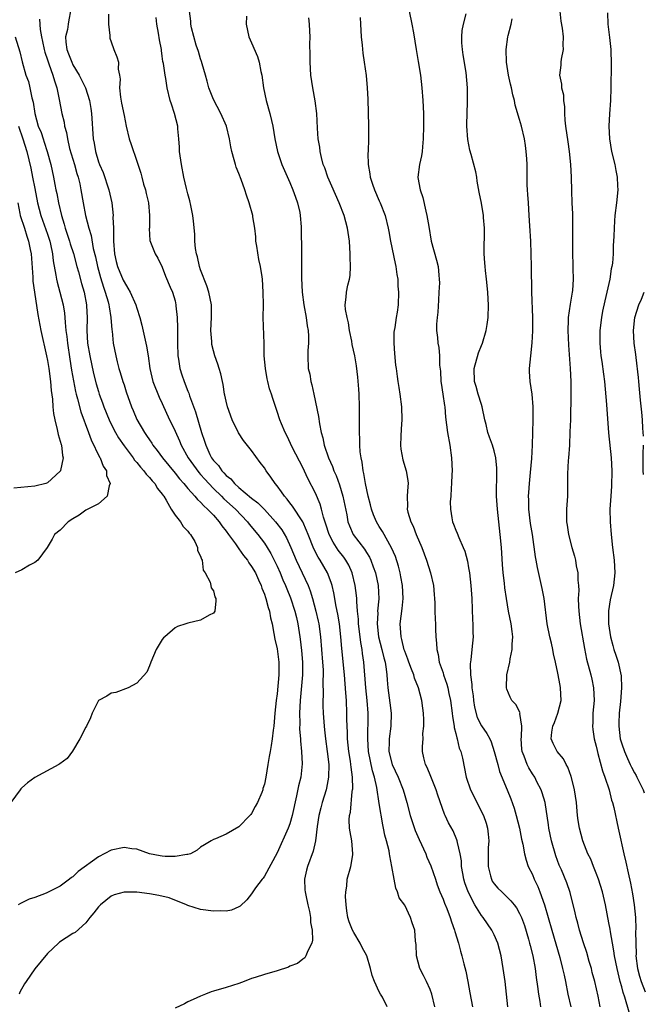
# Model space of a CAD drawing. Units: inches. Extents: x 2544000 to 2547000, y 1536740 to 1539000.
# Drawn here: x 2544195 to 2544292, y 1537915 to 1538070 of the extents above; entities that cross this region are included whole.
import ezdxf

# ---------------------------------------------------------------- set-up
doc = ezdxf.new("R2010")
doc.units = ezdxf.units.IN
doc.header["$MEASUREMENT"] = 0
doc.layers.add('LD25441536_2ft', color=9, linetype='Continuous')

msp = doc.modelspace()

# ---------------------------------------------------------------- linework, layer by layer
at = {"layer": 'LD25441536_2ft'}
for points, elevation in [([(2544197.77, 1538069.77), (2544197.86, 1538068.14), (2544198.07, 1538067), (2544198.24, 1538066.24), (2544198.47, 1538065), (2544198.57, 1538064.57), (2544199, 1538063.39), (2544199.09, 1538063.09), (2544199.23, 1538062.77), (2544199.87, 1538061), (2544200.09, 1538060.09), (2544200.48, 1538059), (2544200.85, 1538057.15), (2544201.26, 1538055), (2544201.61, 1538053.61), (2544201.7, 1538053), (2544201.99, 1538051.99), (2544202.14, 1538051), (2544202.48, 1538049.52), (2544203.22, 1538047), (2544203.6, 1538045.6), (2544203.8, 1538045), (2544204.06, 1538043.94), (2544204.25, 1538043), (2544204.59, 1538041), (2544204.96, 1538039), (2544205.48, 1538037), (2544205.85, 1538035.85), (2544206.18, 1538033.82), (2544206.51, 1538032.51), (2544206.82, 1538031), (2544207.3, 1538029.3), (2544207.77, 1538027.77), (2544208.07, 1538027), (2544208.52, 1538025.48), (2544208.64, 1538025), (2544208.66, 1538024.66), (2544208.96, 1538023), (2544209.1, 1538021.1), (2544209.14, 1538020.86), (2544209.32, 1538019), (2544209.7, 1538017), (2544209.91, 1538016.09), (2544210.21, 1538015), (2544210.41, 1538014.41), (2544210.82, 1538013), (2544211, 1538012.45), (2544211.36, 1538011.36), (2544212.18, 1538009), (2544212.44, 1538008.44), (2544213, 1538007.05), (2544214.21, 1538005), (2544214.55, 1538004.55), (2544215, 1538003.83), (2544215.35, 1538003.35), (2544215.54, 1538003), (2544216.18, 1538002.18), (2544217.02, 1538001), (2544219, 1537998.63), (2544219.71, 1537997.71), (2544220.35, 1537997), (2544221, 1537996.2), (2544222.1, 1537995), (2544222.5, 1537994.5), (2544223, 1537994.09), (2544223.5, 1537993.5), (2544224.1, 1537993), (2544225, 1537992.04), (2544225.92, 1537991), (2544226.35, 1537990.35), (2544227, 1537989.54), (2544227.4, 1537989), (2544228.46, 1537987.54), (2544228.9, 1537986.9), (2544229, 1537986.78), (2544229.73, 1537985.73), (2544230.33, 1537985), (2544230.58, 1537984.58), (2544231, 1537984.02), (2544231.59, 1537983), (2544232.1, 1537981.89), (2544232.5, 1537981), (2544232.61, 1537980.61), (2544233, 1537979.69), (2544233.16, 1537979.16), (2544233.24, 1537979), (2544233.57, 1537977.57), (2544233.79, 1537977), (2544233.95, 1537975.95), (2544234.2, 1537975), (2544234.5, 1537973.5), (2544234.63, 1537972.63), (2544235, 1537971.1), (2544235.28, 1537969), (2544235.28, 1537967), (2544235, 1537964.03), (2544234.86, 1537963), (2544234.64, 1537961), (2544234.47, 1537959), (2544234.37, 1537958.37), (2544234.23, 1537957), (2544234.07, 1537955.93), (2544233.88, 1537955), (2544233.76, 1537954.24), (2544233.53, 1537953), (2544233.21, 1537951), (2544233, 1537949.91), (2544232.78, 1537949.22), (2544232.73, 1537949), (2544232.58, 1537948.58), (2544231.93, 1537947), (2544231.58, 1537946.42), (2544231, 1537945.28), (2544230.85, 1537945.15), (2544230.74, 1537945), (2544229, 1537943.19), (2544227, 1537942.08), (2544225.34, 1537941.34), (2544225, 1537941.24), (2544224.68, 1537941), (2544223.59, 1537940.41), (2544223, 1537940.03), (2544222.44, 1537939.56), (2544221.4, 1537939), (2544221, 1537938.86), (2544220.87, 1537938.87), (2544219, 1537938.54), (2544217.45, 1537938.55), (2544217, 1537938.59), (2544216.65, 1537938.65), (2544215, 1537939), (2544213, 1537939.72), (2544212.23, 1537939.77), (2544211, 1537939.97), (2544209, 1537939.54), (2544207, 1537938.5), (2544203.81, 1537936.19), (2544203, 1537935.4), (2544202.75, 1537935.25), (2544202.47, 1537935), (2544201, 1537933.9), (2544198.82, 1537932.82), (2544197, 1537932.12), (2544196.15, 1537931.85), (2544195, 1537931.28), (2544194.8, 1537931.2), (2544194.43, 1537931)], 8500), ([(2544202.61, 1538071), (2544202.34, 1538069.66), (2544202.27, 1538069), (2544202.12, 1538068.12), (2544201.84, 1538067), (2544201.86, 1538066.14), (2544202.02, 1538065), (2544202.32, 1538064.32), (2544202.8, 1538063), (2544203, 1538062.61), (2544203.97, 1538061), (2544204.94, 1538059), (2544205.58, 1538057), (2544205.78, 1538055.78), (2544205.88, 1538055), (2544206.17, 1538051), (2544206.31, 1538050.31), (2544206.52, 1538049), (2544207, 1538047.42), (2544207.15, 1538047), (2544207.71, 1538045.72), (2544208.63, 1538043), (2544209.09, 1538041), (2544209.31, 1538039), (2544209.27, 1538038.73), (2544209.33, 1538037), (2544209.36, 1538035.36), (2544209.33, 1538035), (2544209.5, 1538033), (2544209.78, 1538031.78), (2544209.99, 1538031), (2544210.86, 1538028.86), (2544211, 1538028.58), (2544211.61, 1538027.61), (2544211.96, 1538027), (2544212.86, 1538025), (2544213, 1538024.5), (2544213.49, 1538023), (2544213.8, 1538021.8), (2544214.44, 1538019), (2544214.53, 1538018.53), (2544214.77, 1538017), (2544215.04, 1538015), (2544215.54, 1538013), (2544216.53, 1538010.53), (2544217, 1538009.53), (2544218.15, 1538007), (2544218.43, 1538006.43), (2544219, 1538005.21), (2544219.68, 1538003.69), (2544219.95, 1538003), (2544221.07, 1538001), (2544221.87, 1537999.87), (2544222.72, 1537998.72), (2544223, 1537998.43), (2544223.66, 1537997.66), (2544224.27, 1537997), (2544225, 1537996.24), (2544226.27, 1537995), (2544226.62, 1537994.62), (2544228.47, 1537993), (2544230.37, 1537991), (2544230.64, 1537990.64), (2544231.96, 1537989), (2544233, 1537987.64), (2544233.43, 1537987), (2544234.03, 1537986.03), (2544234.55, 1537985), (2544235, 1537984.05), (2544235.46, 1537983), (2544235.9, 1537981.9), (2544236.31, 1537981), (2544236.5, 1537980.5), (2544237.1, 1537979.1), (2544237.79, 1537977), (2544238.01, 1537976.01), (2544238.26, 1537975), (2544238.56, 1537973), (2544238.62, 1537972.62), (2544238.82, 1537970.82), (2544238.98, 1537969), (2544238.96, 1537967), (2544238.59, 1537963), (2544238.5, 1537961), (2544238.53, 1537959.47), (2544238.52, 1537958.52), (2544238.66, 1537957), (2544238.66, 1537956.66), (2544238.84, 1537955), (2544238.92, 1537953.08), (2544238.69, 1537951), (2544238.36, 1537949.64), (2544238.04, 1537948.04), (2544237.37, 1537945), (2544237, 1537943.7), (2544236.75, 1537943), (2544235, 1537939.14), (2544233, 1537935.46), (2544232.81, 1537935.19), (2544232.63, 1537935), (2544231.63, 1537933.63), (2544231, 1537932.71), (2544230.24, 1537931.76), (2544229.2, 1537930.8), (2544229, 1537930.67), (2544227.86, 1537930.14), (2544227, 1537929.98), (2544226.05, 1537930.05), (2544225, 1537929.97), (2544223, 1537930.28), (2544221, 1537930.9), (2544220.79, 1537931), (2544218.09, 1537932.09), (2544216.48, 1537932.47), (2544215, 1537932.69), (2544213, 1537932.95), (2544211.02, 1537932.98), (2544209.47, 1537932.53), (2544209, 1537932.32), (2544207.31, 1537931), (2544207.15, 1537930.85), (2544207, 1537930.69), (2544206.26, 1537929.74), (2544205.63, 1537929), (2544205, 1537928.18), (2544203.34, 1537926.66), (2544203, 1537926.47), (2544200.87, 1537925.13), (2544200.71, 1537925), (2544199, 1537923.36), (2544197, 1537920.94), (2544195.66, 1537919), (2544195.4, 1537918.6), (2544194.69, 1537917.31), (2544194.58, 1537917)], 8502), ([(2544208.56, 1538070.56), (2544208.58, 1538069), (2544208.79, 1538067.21), (2544208.76, 1538067), (2544208.76, 1538066.76), (2544209, 1538066.21), (2544209.43, 1538065), (2544209.88, 1538063.88), (2544210.14, 1538063), (2544210.1, 1538061.9), (2544210.28, 1538061), (2544210.38, 1538060.38), (2544210.31, 1538059), (2544210.47, 1538057.53), (2544210.62, 1538056.62), (2544211, 1538054.65), (2544211.35, 1538053), (2544211.82, 1538051), (2544212.1, 1538050.1), (2544213, 1538047.51), (2544213.62, 1538045.62), (2544213.78, 1538045), (2544214.08, 1538043.92), (2544214.35, 1538043), (2544214.46, 1538042.46), (2544214.82, 1538041), (2544215.01, 1538039), (2544214.97, 1538037.03), (2544214.95, 1538036.95), (2544215.06, 1538035.06), (2544215.17, 1538034.83), (2544215.86, 1538033), (2544216.3, 1538032.3), (2544217, 1538030.91), (2544217.5, 1538029.5), (2544218.23, 1538027.77), (2544218.59, 1538027), (2544219, 1538025.62), (2544219.14, 1538025), (2544219.14, 1538024.86), (2544219.35, 1538023), (2544219.4, 1538021.4), (2544219.36, 1538020.64), (2544219.36, 1538019), (2544219.44, 1538017), (2544219.54, 1538016.46), (2544219.77, 1538015), (2544220.05, 1538014.05), (2544220.41, 1538013), (2544221, 1538011.47), (2544221.14, 1538011.14), (2544221.27, 1538010.73), (2544222.21, 1538008.21), (2544223.16, 1538005), (2544223.64, 1538003.64), (2544223.8, 1538003), (2544224.46, 1538001.54), (2544224.73, 1538001), (2544225, 1538000.62), (2544225.8, 1537999.8), (2544226.31, 1537999), (2544226.67, 1537998.67), (2544227, 1537998.26), (2544227.73, 1537997.73), (2544228.3, 1537997), (2544229, 1537996.39), (2544231, 1537994.72), (2544231.99, 1537993.99), (2544233, 1537992.93), (2544234.75, 1537991), (2544235.72, 1537989.72), (2544236.47, 1537988.47), (2544237.12, 1537987), (2544237.97, 1537985), (2544239.86, 1537981), (2544240.19, 1537980.19), (2544240.54, 1537979), (2544241.08, 1537977), (2544241.44, 1537975.44), (2544241.53, 1537975), (2544241.78, 1537973), (2544242.12, 1537969), (2544242.19, 1537967.81), (2544242.2, 1537967), (2544242.16, 1537966.16), (2544242.2, 1537963.8), (2544242.16, 1537963), (2544242.17, 1537962.17), (2544242.22, 1537961), (2544242.35, 1537959), (2544242.42, 1537958.42), (2544242.57, 1537957), (2544242.85, 1537955), (2544243.08, 1537953), (2544243.07, 1537951), (2544242.73, 1537949.27), (2544242.67, 1537949), (2544242.05, 1537947), (2544241.82, 1537946.18), (2544241.54, 1537945), (2544241.28, 1537943.28), (2544241, 1537941), (2544240.62, 1537939.38), (2544239.73, 1537937), (2544239.6, 1537936.4), (2544239.28, 1537935), (2544239.33, 1537933.33), (2544239.37, 1537933), (2544239.51, 1537932.49), (2544239.79, 1537931), (2544240.07, 1537929.93), (2544240.22, 1537929), (2544240.23, 1537928.23), (2544240.5, 1537927), (2544240.54, 1537925.46), (2544240.43, 1537925), (2544239.8, 1537923.8), (2544239.52, 1537923), (2544239.33, 1537922.67), (2544239, 1537922.47), (2544238.18, 1537921.82), (2544237, 1537921.36), (2544236.76, 1537921.24), (2544235, 1537920.67), (2544233, 1537920.06), (2544231.58, 1537919.58), (2544231, 1537919.42), (2544229.81, 1537919), (2544229, 1537918.65), (2544227, 1537918.03), (2544225, 1537917.48), (2544224.64, 1537917.36), (2544223.79, 1537917), (2544223, 1537916.7), (2544221.85, 1537916.15), (2544221, 1537915.77), (2544220.5, 1537915.5), (2544219, 1537914.82)], 8504), ([(2544252.25, 1537915), (2544251.49, 1537916.51), (2544251.2, 1537917), (2544251, 1537917.38), (2544250.24, 1537919), (2544249.91, 1537919.9), (2544249.65, 1537921), (2544249.03, 1537923), (2544248.3, 1537924.3), (2544247.99, 1537925), (2544247, 1537926.64), (2544246.82, 1537927), (2544246.31, 1537928.31), (2544246.1, 1537929), (2544245.93, 1537930.07), (2544245.82, 1537931), (2544245.7, 1537932.3), (2544245.75, 1537933), (2544245.91, 1537933.91), (2544245.96, 1537935), (2544246.53, 1537937), (2544246.84, 1537938.84), (2544246.88, 1537939), (2544246.7, 1537941), (2544246.43, 1537942.43), (2544246.34, 1537943), (2544246.29, 1537944.29), (2544246.32, 1537945), (2544246.47, 1537945.53), (2544246.77, 1537948.77), (2544246.83, 1537949), (2544246.84, 1537949.16), (2544246.81, 1537951), (2544246.58, 1537952.58), (2544246.55, 1537953), (2544246.48, 1537953.52), (2544246.23, 1537955), (2544246.03, 1537957), (2544246.01, 1537958.01), (2544245.97, 1537959), (2544245.94, 1537960.06), (2544245.94, 1537961), (2544245.85, 1537963), (2544245.77, 1537964.23), (2544245.64, 1537965.64), (2544245.53, 1537967), (2544245.13, 1537971.13), (2544244.98, 1537973), (2544244.75, 1537975), (2544244.51, 1537976.51), (2544244.25, 1537977.75), (2544243.88, 1537979.88), (2544243.61, 1537981), (2544243.47, 1537981.47), (2544242.9, 1537983), (2544241.76, 1537985), (2544241.44, 1537985.44), (2544240.76, 1537986.76), (2544239.84, 1537989), (2544239.62, 1537989.62), (2544239, 1537991.01), (2544237.43, 1537993.43), (2544237, 1537993.98), (2544236.57, 1537994.57), (2544236.15, 1537995), (2544235.7, 1537995.7), (2544235, 1537996.63), (2544234.67, 1537997), (2544234, 1537998), (2544233.28, 1537999), (2544233, 1537999.44), (2544232.32, 1538000.32), (2544231, 1538002.15), (2544229.72, 1538003.72), (2544228.95, 1538004.95), (2544227.95, 1538007), (2544227.22, 1538009), (2544227, 1538009.92), (2544226.82, 1538010.82), (2544226.76, 1538011), (2544226.54, 1538012.54), (2544226.42, 1538013), (2544226.18, 1538014.18), (2544225.89, 1538015), (2544225.69, 1538015.69), (2544225.21, 1538017), (2544225, 1538017.8), (2544224.78, 1538018.78), (2544224.76, 1538019), (2544224.76, 1538019.24), (2544224.62, 1538021), (2544224.69, 1538023), (2544224.7, 1538025), (2544224.31, 1538027), (2544223.97, 1538027.97), (2544223, 1538030.49), (2544222.83, 1538031), (2544222.51, 1538032.51), (2544222.36, 1538033), (2544222.2, 1538033.8), (2544222.09, 1538035), (2544222.08, 1538036.08), (2544221.87, 1538038.13), (2544221.8, 1538039), (2544221.46, 1538040.54), (2544221.32, 1538041.32), (2544221, 1538042.4), (2544220.78, 1538043.22), (2544220.38, 1538045), (2544219.99, 1538047), (2544219.71, 1538049), (2544219.7, 1538049.7), (2544219.59, 1538051), (2544219.44, 1538052.56), (2544219.43, 1538053), (2544218.92, 1538055), (2544218.42, 1538056.42), (2544218.24, 1538057), (2544217.74, 1538059), (2544217.53, 1538060.47), (2544217.43, 1538061), (2544217.21, 1538062.79), (2544217.11, 1538063.11), (2544217, 1538063.97), (2544216.85, 1538064.85), (2544216.85, 1538065), (2544216.54, 1538066.54), (2544216.42, 1538067.58), (2544216.17, 1538069), (2544216.04, 1538070.04)], 8506), ([(2544259.7, 1537915), (2544259.26, 1537917), (2544259, 1537917.71), (2544258.41, 1537919), (2544257.94, 1537919.94), (2544257.38, 1537921), (2544256.84, 1537923), (2544256.76, 1537924.76), (2544256.69, 1537925.31), (2544256.56, 1537927), (2544256.17, 1537928.17), (2544255.9, 1537929), (2544255, 1537930.93), (2544254.1, 1537932.1), (2544253.88, 1537933), (2544253.59, 1537933.59), (2544253.32, 1537935), (2544252.98, 1537937), (2544252.66, 1537938.66), (2544252.63, 1537939), (2544252.55, 1537939.45), (2544252.16, 1537941), (2544251.9, 1537941.9), (2544251.68, 1537943), (2544251.54, 1537943.54), (2544251, 1537946.84), (2544250.62, 1537949.38), (2544250.26, 1537951), (2544249.96, 1537951.96), (2544249.33, 1537955), (2544249.19, 1537957), (2544249.22, 1537958.78), (2544249.24, 1537959), (2544249.25, 1537961), (2544249.09, 1537963), (2544248.88, 1537965), (2544248.56, 1537969), (2544248.38, 1537970.38), (2544248.32, 1537971), (2544248.11, 1537972.11), (2544248.01, 1537973), (2544247.75, 1537975), (2544247.73, 1537975.73), (2544247.59, 1537977), (2544247.47, 1537978.53), (2544247.47, 1537979), (2544247.44, 1537979.44), (2544247.25, 1537981), (2544246.77, 1537983), (2544246.21, 1537984.21), (2544245.78, 1537985), (2544245.45, 1537985.45), (2544244.58, 1537986.58), (2544243.8, 1537987.8), (2544243.17, 1537989), (2544242.65, 1537990.65), (2544242.28, 1537991.72), (2544241.97, 1537993), (2544241.76, 1537993.76), (2544241, 1537995.5), (2544239.81, 1537997.81), (2544239, 1537999.49), (2544237.42, 1538002.58), (2544236.52, 1538004.52), (2544236.24, 1538005), (2544235.66, 1538006.34), (2544235.4, 1538007), (2544235, 1538008.27), (2544234.32, 1538010.32), (2544234.13, 1538011), (2544233.82, 1538011.82), (2544233.55, 1538013), (2544233.43, 1538013.43), (2544233.15, 1538015), (2544232.99, 1538017), (2544232.96, 1538018.96), (2544232.82, 1538023), (2544232.84, 1538025), (2544232.83, 1538027), (2544232.68, 1538029), (2544232.63, 1538029.37), (2544232.37, 1538031), (2544232.12, 1538032.12), (2544231.79, 1538034.21), (2544231.68, 1538035), (2544231.64, 1538035.64), (2544231.49, 1538037), (2544231.21, 1538038.79), (2544231.19, 1538039), (2544230.6, 1538041), (2544230.19, 1538042.19), (2544229.94, 1538043), (2544229.35, 1538044.65), (2544229, 1538045.56), (2544228.58, 1538046.58), (2544228.45, 1538047), (2544228.28, 1538047.72), (2544227.9, 1538049), (2544227.75, 1538049.75), (2544227.53, 1538051), (2544227.04, 1538053), (2544226.18, 1538055), (2544225, 1538057.15), (2544224.27, 1538059), (2544224.02, 1538060.02), (2544223.76, 1538061), (2544223.23, 1538062.77), (2544223.15, 1538063.15), (2544223, 1538063.52), (2544222.67, 1538064.67), (2544222.32, 1538065.68), (2544221.59, 1538068.41), (2544221.49, 1538069), (2544221.46, 1538069.46), (2544221.25, 1538071)], 8508), ([(2544230.22, 1538070.22), (2544230.17, 1538069), (2544230.57, 1538067), (2544231, 1538066.06), (2544231.92, 1538063.92), (2544232.18, 1538063), (2544232.46, 1538061.54), (2544232.58, 1538061), (2544232.87, 1538059), (2544233.3, 1538057), (2544233.86, 1538055), (2544234.11, 1538053.89), (2544234.33, 1538053), (2544234.63, 1538051), (2544235.03, 1538049), (2544235.74, 1538047), (2544237, 1538044.15), (2544237.48, 1538043), (2544237.86, 1538041.86), (2544238.18, 1538041), (2544238.53, 1538039.47), (2544238.62, 1538039), (2544238.77, 1538037.23), (2544238.78, 1538037), (2544238.81, 1538033.19), (2544238.83, 1538032.83), (2544238.84, 1538029.16), (2544238.93, 1538027), (2544239.18, 1538025), (2544239.54, 1538023), (2544239.69, 1538021.69), (2544239.85, 1538021), (2544239.92, 1538020.08), (2544239.91, 1538019), (2544239.82, 1538017.82), (2544239.81, 1538017), (2544239.88, 1538015), (2544240.12, 1538014.12), (2544240.27, 1538013), (2544240.45, 1538012.45), (2544240.75, 1538011), (2544241.5, 1538007.5), (2544241.64, 1538006.36), (2544241.92, 1538005), (2544242.16, 1538004.16), (2544242.38, 1538003), (2544243.05, 1538001), (2544243.67, 1537999.67), (2544243.9, 1537999), (2544244.24, 1537998.24), (2544244.77, 1537996.77), (2544245.29, 1537995), (2544245.9, 1537992.1), (2544246.1, 1537991), (2544246.35, 1537990.35), (2544246.93, 1537989), (2544248.69, 1537986.69), (2544249, 1537986.17), (2544249.47, 1537985.47), (2544249.69, 1537985), (2544250.05, 1537983.95), (2544250.41, 1537983), (2544250.81, 1537981), (2544250.91, 1537978.91), (2544250.75, 1537977), (2544250.76, 1537976.76), (2544250.66, 1537975), (2544250.9, 1537973), (2544251.42, 1537971), (2544251.7, 1537969.7), (2544251.91, 1537969), (2544252.1, 1537967.9), (2544252.2, 1537967), (2544252.24, 1537966.24), (2544252.35, 1537965), (2544252.64, 1537962.64), (2544252.88, 1537961), (2544252.84, 1537959), (2544252.54, 1537957), (2544252.56, 1537956.56), (2544252.52, 1537955), (2544253.03, 1537953), (2544253.99, 1537951), (2544254.76, 1537949), (2544255, 1537948.11), (2544255.33, 1537947), (2544255.86, 1537945), (2544256.64, 1537942.64), (2544257.23, 1537941.23), (2544258.28, 1537939), (2544258.48, 1537938.48), (2544259.11, 1537937.11), (2544259.79, 1537935), (2544260.1, 1537934.1), (2544260.52, 1537933), (2544261, 1537931.89), (2544261.24, 1537931.24), (2544261.61, 1537930.39), (2544262.13, 1537929), (2544262.31, 1537928.31), (2544262.8, 1537927), (2544262.83, 1537926.83), (2544263.4, 1537925), (2544263.74, 1537923.74), (2544263.96, 1537923), (2544264.27, 1537921.73), (2544264.58, 1537920.58), (2544264.89, 1537919), (2544265.22, 1537917.22), (2544265.59, 1537915)], 8510), ([(2544271.13, 1537915), (2544270.71, 1537919), (2544270.44, 1537921), (2544270.09, 1537923), (2544269.57, 1537925), (2544269, 1537926.29), (2544268.67, 1537927), (2544267.28, 1537929), (2544267, 1537929.34), (2544265.96, 1537931), (2544264.93, 1537933), (2544264.43, 1537934.43), (2544264.25, 1537935), (2544264.08, 1537935.92), (2544263.91, 1537937), (2544263.87, 1537937.87), (2544263.68, 1537939), (2544263.25, 1537940.75), (2544263.22, 1537941), (2544263.18, 1537941.18), (2544262.56, 1537942.56), (2544261.86, 1537943.86), (2544261.32, 1537945), (2544261.21, 1537945.21), (2544260.17, 1537948.17), (2544259.92, 1537949), (2544259.18, 1537950.82), (2544259.09, 1537951.09), (2544258.53, 1537952.53), (2544258.26, 1537953), (2544257.98, 1537954.02), (2544257.78, 1537955), (2544257.78, 1537955.78), (2544257.86, 1537957), (2544257.85, 1537957.85), (2544257.99, 1537959), (2544258, 1537960), (2544257.94, 1537961), (2544257.82, 1537961.82), (2544257.67, 1537963), (2544257.14, 1537965), (2544256.52, 1537966.52), (2544256.41, 1537967), (2544256.08, 1537967.92), (2544255.65, 1537969), (2544255.49, 1537969.49), (2544255, 1537970.71), (2544254.93, 1537970.93), (2544254.55, 1537972.55), (2544254.41, 1537973), (2544254.35, 1537974.35), (2544254.29, 1537975), (2544254.58, 1537977.42), (2544254.73, 1537979), (2544254.64, 1537981), (2544254.4, 1537982.4), (2544254.28, 1537983), (2544254.03, 1537984.03), (2544253.55, 1537985.55), (2544252.94, 1537986.94), (2544251.49, 1537989.49), (2544251, 1537990.27), (2544250.57, 1537991), (2544250.11, 1537992.11), (2544249.79, 1537993), (2544249.65, 1537993.65), (2544249.28, 1537995), (2544248.85, 1537997), (2544248.6, 1537998.59), (2544248.47, 1537999), (2544248.33, 1538000.33), (2544248.15, 1538001), (2544248.02, 1538001.98), (2544247.96, 1538003), (2544247.96, 1538003.96), (2544247.91, 1538005), (2544247.92, 1538009), (2544247.85, 1538011), (2544247.8, 1538011.8), (2544247.64, 1538013.64), (2544247.42, 1538015.42), (2544247.16, 1538017), (2544246.77, 1538018.77), (2544246.68, 1538019.32), (2544246.34, 1538021), (2544246.16, 1538022.16), (2544245.95, 1538023), (2544245.72, 1538024.28), (2544245.68, 1538025), (2544245.79, 1538026.21), (2544245.89, 1538027), (2544246.09, 1538028.09), (2544246.33, 1538029), (2544246.43, 1538029.57), (2544246.52, 1538031), (2544246.46, 1538032.46), (2544246.46, 1538033), (2544246.32, 1538035), (2544246.04, 1538037), (2544245.5, 1538039), (2544244.72, 1538041), (2544243.58, 1538043.58), (2544242.94, 1538045), (2544242.45, 1538046.45), (2544242.23, 1538047), (2544241.94, 1538048.06), (2544241.74, 1538049), (2544241.68, 1538049.68), (2544241.44, 1538051), (2544241.32, 1538052.68), (2544241.21, 1538055), (2544240.97, 1538056.97), (2544240.6, 1538059), (2544240.27, 1538061), (2544240.15, 1538063), (2544240.17, 1538064.17), (2544240.14, 1538065.86), (2544240.16, 1538067), (2544240.1, 1538067.9), (2544240.06, 1538069), (2544239.98, 1538069.98)], 8512), ([(2544248.01, 1538070.01), (2544248.05, 1538069), (2544248.17, 1538067), (2544248.32, 1538065.68), (2544248.44, 1538064.44), (2544248.66, 1538063), (2544248.95, 1538060.95), (2544249.13, 1538059), (2544249.21, 1538057.21), (2544249.31, 1538053), (2544249.32, 1538051), (2544249.24, 1538049), (2544249.22, 1538048.78), (2544249.26, 1538047), (2544249.53, 1538045.53), (2544249.56, 1538045), (2544249.92, 1538043.92), (2544250.23, 1538043), (2544251, 1538041.32), (2544251.17, 1538041), (2544251.95, 1538039), (2544252.4, 1538037), (2544252.48, 1538036.48), (2544252.75, 1538035), (2544253.48, 1538031.48), (2544253.61, 1538031), (2544253.76, 1538029.76), (2544253.9, 1538029), (2544253.93, 1538027.93), (2544254.01, 1538027), (2544253.96, 1538025), (2544253.83, 1538023.83), (2544253.67, 1538023), (2544253.45, 1538021.45), (2544253.34, 1538021), (2544253.31, 1538020.69), (2544253.26, 1538019), (2544253.37, 1538017.37), (2544253.55, 1538015.55), (2544253.64, 1538015), (2544253.79, 1538013.79), (2544253.92, 1538013), (2544254.05, 1538012.06), (2544254.24, 1538011), (2544254.49, 1538009), (2544254.55, 1538007), (2544254.44, 1538005.56), (2544254.38, 1538004.38), (2544254.35, 1538003), (2544254.4, 1538002.4), (2544254.72, 1538000.72), (2544255.24, 1537999), (2544255.48, 1537997.48), (2544255.53, 1537997), (2544255.46, 1537996.54), (2544255.39, 1537995), (2544255.44, 1537993.44), (2544255.39, 1537993), (2544255.48, 1537992.52), (2544255.93, 1537991), (2544256.3, 1537990.3), (2544256.8, 1537989), (2544257.67, 1537987), (2544258.39, 1537985), (2544259.02, 1537983), (2544259.5, 1537981), (2544259.61, 1537979.61), (2544259.68, 1537979), (2544259.71, 1537978.29), (2544259.72, 1537977), (2544259.75, 1537975.75), (2544259.79, 1537975), (2544259.8, 1537974.2), (2544259.86, 1537973), (2544259.98, 1537971.98), (2544260, 1537971), (2544260.23, 1537970.23), (2544260.41, 1537969), (2544261, 1537967.32), (2544261.09, 1537967), (2544261.58, 1537965.58), (2544261.74, 1537965), (2544261.92, 1537964.08), (2544262.17, 1537963), (2544262.43, 1537961), (2544262.48, 1537960.48), (2544262.73, 1537959), (2544262.76, 1537958.76), (2544263, 1537957.83), (2544263.15, 1537957.15), (2544263.2, 1537957), (2544263.55, 1537955.55), (2544263.76, 1537955), (2544264.03, 1537953.97), (2544264.64, 1537951), (2544265.29, 1537949), (2544267.33, 1537945), (2544267.76, 1537943.76), (2544267.97, 1537943), (2544268.08, 1537942.08), (2544268.15, 1537941), (2544268.08, 1537939.92), (2544268.06, 1537939), (2544268.06, 1537937), (2544268.46, 1537935.54), (2544268.58, 1537935), (2544268.72, 1537934.72), (2544269, 1537934.29), (2544269.61, 1537933.61), (2544270.2, 1537933), (2544271.64, 1537931.64), (2544272.12, 1537931), (2544272.52, 1537930.52), (2544273, 1537929.65), (2544273.29, 1537929), (2544273.74, 1537927.74), (2544274.39, 1537925.61), (2544274.56, 1537925), (2544274.64, 1537924.64), (2544275.06, 1537923), (2544275.41, 1537921), (2544275.58, 1537919.58), (2544275.81, 1537918.19), (2544275.95, 1537917), (2544276.17, 1537915.83), (2544276.29, 1537915)], 8514), ([(2544255.69, 1538071), (2544256.12, 1538069), (2544256.37, 1538067.63), (2544256.78, 1538065), (2544257.12, 1538063.12), (2544257.45, 1538061), (2544257.67, 1538059), (2544257.83, 1538057), (2544257.91, 1538055), (2544257.92, 1538054.08), (2544257.93, 1538053), (2544257.9, 1538051), (2544257.77, 1538049.77), (2544257.73, 1538049), (2544257.63, 1538048.37), (2544257.32, 1538047), (2544257.07, 1538045), (2544257.07, 1538044.93), (2544257.41, 1538043), (2544257.83, 1538041.83), (2544258.31, 1538039.69), (2544258.48, 1538039), (2544258.75, 1538037.25), (2544259.16, 1538035), (2544259.99, 1538031.99), (2544260.22, 1538031), (2544260.33, 1538029.67), (2544260.41, 1538029), (2544260.42, 1538028.42), (2544260.36, 1538027), (2544260.27, 1538025.73), (2544260.17, 1538023.83), (2544260.06, 1538023), (2544259.96, 1538021.96), (2544259.98, 1538021), (2544260.13, 1538019.87), (2544260.2, 1538019), (2544260.33, 1538018.33), (2544260.45, 1538017), (2544260.46, 1538015.54), (2544260.58, 1538014.58), (2544260.67, 1538013), (2544260.7, 1538012.7), (2544260.98, 1538011), (2544261.21, 1538009.21), (2544261.26, 1538009), (2544261.38, 1538007.38), (2544261.68, 1538005), (2544262.05, 1538003), (2544262.34, 1538001), (2544262.42, 1537999), (2544262.39, 1537998.39), (2544262.34, 1537997), (2544262.25, 1537996.25), (2544262.21, 1537995), (2544262.11, 1537994.11), (2544262.15, 1537993), (2544262.4, 1537991.6), (2544262.48, 1537991), (2544262.65, 1537990.65), (2544263, 1537989.71), (2544263.22, 1537989.22), (2544263.46, 1537988.54), (2544264.16, 1537987), (2544264.41, 1537986.41), (2544264.82, 1537984.82), (2544265, 1537983.78), (2544265.12, 1537983), (2544265.36, 1537981), (2544265.5, 1537979), (2544265.62, 1537975.62), (2544265.67, 1537975), (2544265.68, 1537973.68), (2544265.71, 1537973), (2544265.53, 1537971), (2544265.36, 1537969.36), (2544265.26, 1537968.74), (2544265.32, 1537967), (2544265.53, 1537965.53), (2544265.52, 1537965), (2544265.71, 1537963.71), (2544265.77, 1537963), (2544265.94, 1537961.94), (2544266.36, 1537960.36), (2544267, 1537959.02), (2544267.84, 1537957.84), (2544268.31, 1537957), (2544268.54, 1537956.54), (2544269.03, 1537955.03), (2544269.56, 1537953), (2544269.87, 1537951.87), (2544271.07, 1537949), (2544271.6, 1537947.6), (2544272.13, 1537946.13), (2544272.44, 1537945), (2544272.96, 1537943), (2544273.3, 1537941.3), (2544273.5, 1537940.5), (2544273.75, 1537939), (2544274, 1537938), (2544274.36, 1537937), (2544275, 1537935.74), (2544275.3, 1537935), (2544275.85, 1537933.85), (2544276.19, 1537933), (2544276.91, 1537931), (2544278.03, 1537927), (2544279.29, 1537922.71), (2544279.74, 1537921), (2544279.96, 1537919.96), (2544280.19, 1537919), (2544280.56, 1537917), (2544281.01, 1537915)], 8516), ([(2544285.61, 1537915), (2544285.31, 1537916.69), (2544284.78, 1537919), (2544284.39, 1537920.39), (2544284.24, 1537921), (2544283.91, 1537922.09), (2544283.51, 1537923.51), (2544282.99, 1537925.01), (2544282.37, 1537927), (2544282.11, 1537928.11), (2544281.85, 1537929), (2544281.71, 1537929.71), (2544280.9, 1537932.9), (2544280.41, 1537934.41), (2544279.55, 1537936.45), (2544279.21, 1537937.21), (2544278.66, 1537938.66), (2544278, 1537941), (2544277.59, 1537943), (2544277.53, 1537943.53), (2544276.98, 1537947), (2544276.55, 1537948.55), (2544276.4, 1537949), (2544275.72, 1537950.28), (2544275.36, 1537951), (2544275, 1537951.51), (2544274.43, 1537952.43), (2544274.16, 1537953), (2544273.71, 1537954.29), (2544273.41, 1537955), (2544273.36, 1537955.36), (2544273.25, 1537957), (2544273.28, 1537957.28), (2544273.32, 1537959), (2544273.05, 1537960.95), (2544273.06, 1537961.06), (2544272.38, 1537962.38), (2544271.78, 1537963), (2544271.53, 1537963.53), (2544271, 1537964.76), (2544270.92, 1537965), (2544271.02, 1537967.02), (2544271.45, 1537969), (2544271.51, 1537969.51), (2544271.83, 1537971), (2544271.83, 1537971.83), (2544271.93, 1537973), (2544271.81, 1537973.81), (2544271.69, 1537975), (2544271.28, 1537977), (2544270.92, 1537979), (2544270.67, 1537980.67), (2544270.61, 1537981.39), (2544270.42, 1537983), (2544270.31, 1537984.31), (2544270.15, 1537987), (2544269.97, 1537989), (2544269.52, 1537993), (2544269.39, 1537995), (2544269.39, 1537996.61), (2544269.41, 1537997.41), (2544269.42, 1537999.42), (2544269.27, 1538001), (2544269, 1538002.14), (2544268.75, 1538003), (2544268.26, 1538004.26), (2544268.02, 1538005), (2544267.74, 1538006.26), (2544267.53, 1538007), (2544267.12, 1538009), (2544267, 1538009.36), (2544266.51, 1538011), (2544266.18, 1538012.18), (2544265.92, 1538013), (2544265.87, 1538015), (2544266.54, 1538017.46), (2544267, 1538018.63), (2544267.16, 1538019), (2544267.77, 1538021), (2544267.91, 1538021.91), (2544268.05, 1538023), (2544268.12, 1538025), (2544268.09, 1538025.91), (2544268.03, 1538027), (2544267.81, 1538029), (2544267.64, 1538030.36), (2544267.58, 1538031), (2544267.57, 1538031.57), (2544267.46, 1538033), (2544267.48, 1538037), (2544267.34, 1538038.66), (2544267.32, 1538039), (2544267, 1538040.93), (2544266.66, 1538042.66), (2544266.35, 1538044.35), (2544266.3, 1538045), (2544266.14, 1538045.86), (2544265.43, 1538048.57), (2544265.21, 1538049.21), (2544264.9, 1538050.9), (2544264.75, 1538053), (2544264.75, 1538053.25), (2544264.77, 1538055), (2544264.83, 1538056.83), (2544264.81, 1538059), (2544264.6, 1538061.4), (2544264.16, 1538064.16), (2544264.05, 1538065), (2544263.96, 1538066.04), (2544263.96, 1538067), (2544264, 1538068), (2544264.22, 1538069), (2544264.62, 1538070.62)], 8518), ([(2544290.18, 1537914.17), (2544289.48, 1537916.52), (2544289.23, 1537917.23), (2544289, 1537918.14), (2544288.75, 1537919), (2544288.26, 1537921), (2544287.88, 1537923), (2544287.78, 1537923.78), (2544287.55, 1537925), (2544287.24, 1537926.76), (2544287.18, 1537927.18), (2544287, 1537928.17), (2544286.44, 1537931), (2544285.98, 1537933), (2544285.37, 1537935), (2544285, 1537935.97), (2544284.58, 1537937), (2544284.14, 1537938.14), (2544283.71, 1537939), (2544282.91, 1537941), (2544282.37, 1537943), (2544282.18, 1537944.18), (2544282.08, 1537945), (2544281.89, 1537947), (2544281.6, 1537949), (2544281.49, 1537949.49), (2544281.08, 1537951.08), (2544280.55, 1537952.56), (2544280.29, 1537953), (2544279.86, 1537953.86), (2544278.9, 1537955), (2544278.25, 1537956.25), (2544277.94, 1537957), (2544278.03, 1537958.03), (2544278.22, 1537959), (2544278.44, 1537959.56), (2544278.99, 1537961), (2544279.5, 1537963), (2544279.43, 1537965), (2544279.34, 1537965.34), (2544279, 1537967.27), (2544278.64, 1537969), (2544278.33, 1537970.33), (2544278.21, 1537971), (2544277.97, 1537971.97), (2544277.74, 1537973), (2544277.33, 1537975), (2544276.83, 1537979), (2544276.55, 1537980.55), (2544275.82, 1537983.82), (2544275.6, 1537985), (2544275.49, 1537985.49), (2544275, 1537989), (2544274.72, 1537990.72), (2544274.43, 1537993), (2544274.42, 1537994.42), (2544274.39, 1537995), (2544274.42, 1537995.58), (2544274.54, 1537997), (2544274.71, 1537998.71), (2544274.9, 1538000.9), (2544275.02, 1538003.02), (2544275.11, 1538007), (2544275.13, 1538009), (2544274.96, 1538011), (2544274.65, 1538013), (2544274.57, 1538014.57), (2544274.53, 1538015), (2544274.73, 1538017), (2544274.98, 1538019.02), (2544275.06, 1538020.94), (2544275.05, 1538023), (2544274.93, 1538027), (2544274.86, 1538031), (2544274.81, 1538033), (2544274.74, 1538035), (2544274.61, 1538037.39), (2544274.52, 1538039), (2544274.37, 1538041), (2544274.29, 1538042.29), (2544274.23, 1538043), (2544274.2, 1538043.8), (2544274.18, 1538047), (2544274.11, 1538047.89), (2544274.05, 1538049), (2544273.94, 1538049.94), (2544273.75, 1538051), (2544273.28, 1538053), (2544273, 1538054.05), (2544272.3, 1538056.3), (2544272.21, 1538057), (2544271.92, 1538057.92), (2544271.73, 1538059), (2544271.57, 1538059.57), (2544271.28, 1538061), (2544270.95, 1538063), (2544270.87, 1538065), (2544271.17, 1538067), (2544271.22, 1538067.22), (2544271.68, 1538069), (2544271.82, 1538069.82)], 8520), ([(2544279.3, 1538071), (2544279.47, 1538069.47), (2544279.67, 1538068.33), (2544279.82, 1538067), (2544279.75, 1538065.75), (2544279.84, 1538065), (2544279.5, 1538063.5), (2544279.48, 1538063), (2544279.45, 1538062.55), (2544279.23, 1538061), (2544279.58, 1538059.58), (2544279.57, 1538059), (2544279.88, 1538057.88), (2544279.88, 1538057), (2544280.02, 1538056.02), (2544280.02, 1538055), (2544280.09, 1538053.91), (2544280.2, 1538053), (2544280.53, 1538050.53), (2544280.77, 1538049), (2544280.99, 1538047), (2544281.09, 1538045), (2544281.12, 1538042.88), (2544281.18, 1538041), (2544281.27, 1538039.27), (2544281.3, 1538037), (2544281.27, 1538035), (2544281.27, 1538033), (2544281.33, 1538031.33), (2544281.33, 1538030.67), (2544281.38, 1538029), (2544281.26, 1538027.26), (2544281.23, 1538027), (2544280.91, 1538025.09), (2544280.61, 1538023), (2544280.61, 1538022.61), (2544280.55, 1538021), (2544280.67, 1538018.67), (2544280.94, 1538015), (2544281.02, 1538012.98), (2544281.02, 1538010.98), (2544280.96, 1538007), (2544280.89, 1538005.11), (2544280.8, 1538003), (2544280.66, 1538001), (2544280.62, 1538000.62), (2544280.51, 1537998.51), (2544280.52, 1537997), (2544280.49, 1537996.49), (2544280.49, 1537995), (2544280.36, 1537993), (2544280.33, 1537991.67), (2544280.35, 1537991), (2544280.46, 1537990.46), (2544280.65, 1537989), (2544281.2, 1537987), (2544281.62, 1537985.62), (2544281.75, 1537985), (2544281.88, 1537984.12), (2544282.11, 1537983), (2544282.13, 1537981.87), (2544282.22, 1537981), (2544282.26, 1537980.26), (2544282.2, 1537979), (2544282.22, 1537977.78), (2544282.26, 1537977), (2544282.48, 1537975), (2544283.15, 1537971.15), (2544283.48, 1537969.48), (2544284.17, 1537967), (2544284.33, 1537966.33), (2544284.6, 1537965), (2544284.66, 1537963), (2544284.49, 1537961), (2544284.46, 1537959.54), (2544284.41, 1537959), (2544284.47, 1537958.47), (2544284.7, 1537957), (2544285, 1537955.86), (2544285.15, 1537955.15), (2544285.28, 1537954.72), (2544285.99, 1537951.99), (2544286.36, 1537951), (2544287.02, 1537949), (2544287.41, 1537947.41), (2544287.56, 1537947), (2544287.75, 1537946.25), (2544288.44, 1537943), (2544288.55, 1537942.55), (2544289.34, 1537939), (2544289.67, 1537937.67), (2544289.99, 1537936.01), (2544290.4, 1537934.4), (2544290.7, 1537932.7), (2544290.96, 1537931), (2544291.15, 1537929), (2544291.22, 1537927.22), (2544291.18, 1537926.82), (2544291.19, 1537925), (2544291.24, 1537923.24), (2544291.23, 1537923), (2544291.49, 1537921), (2544291.79, 1537919.79), (2544292.03, 1537919), (2544292.67, 1537917.33)], 8522), ([(2544286.75, 1538070.75), (2544286.8, 1538069), (2544287.09, 1538066.91), (2544287.3, 1538065), (2544287.36, 1538062.64), (2544287.29, 1538059), (2544287.22, 1538057), (2544287.08, 1538054.92), (2544286.97, 1538053), (2544287.06, 1538051), (2544287.42, 1538049), (2544287.92, 1538047), (2544288.07, 1538046.07), (2544288.31, 1538045), (2544288.36, 1538043.64), (2544288.37, 1538043), (2544288.17, 1538041), (2544287.94, 1538039), (2544287.86, 1538038.14), (2544287.8, 1538037), (2544287.77, 1538035.77), (2544287.73, 1538035), (2544287.68, 1538034.32), (2544287.65, 1538033), (2544287.53, 1538031.53), (2544287.46, 1538031), (2544287.37, 1538030.63), (2544287.12, 1538029), (2544286.67, 1538027), (2544286.35, 1538025.65), (2544286.01, 1538023.99), (2544285.84, 1538023), (2544285.59, 1538021), (2544285.56, 1538019), (2544285.66, 1538017.66), (2544285.74, 1538017), (2544285.89, 1538016.11), (2544286.13, 1538014.13), (2544286.28, 1538013), (2544286.64, 1538009.36), (2544286.93, 1538004.93), (2544287.36, 1538001), (2544287.46, 1537999), (2544287.4, 1537996.6), (2544287.27, 1537995), (2544287.16, 1537993), (2544287.2, 1537991), (2544287.34, 1537989), (2544287.56, 1537987), (2544287.82, 1537985), (2544287.92, 1537983), (2544287.69, 1537981), (2544287.2, 1537978.8), (2544286.94, 1537977.06), (2544286.94, 1537975), (2544287.23, 1537973), (2544287.62, 1537971.62), (2544287.78, 1537971), (2544288.1, 1537970.1), (2544288.42, 1537969), (2544288.89, 1537966.89), (2544288.99, 1537965), (2544288.83, 1537962.83), (2544288.62, 1537961), (2544288.54, 1537959.46), (2544288.54, 1537959), (2544288.78, 1537957), (2544289, 1537956.23), (2544289.43, 1537955), (2544289.9, 1537953.9), (2544290.34, 1537953), (2544290.55, 1537952.55), (2544291, 1537951.65), (2544291.24, 1537951.24), (2544291.36, 1537951), (2544292.35, 1537949), (2544292.53, 1537948.53)], 8524), ([(2544193.96, 1538067), (2544194.66, 1538064.66), (2544195.05, 1538063.05), (2544195.64, 1538061), (2544196.01, 1538060.01), (2544196.26, 1538059), (2544196.56, 1538057.44), (2544196.75, 1538056.76), (2544197, 1538054.98), (2544197.57, 1538053), (2544198, 1538052), (2544198.33, 1538051), (2544198.5, 1538050.5), (2544198.97, 1538049), (2544199.51, 1538047), (2544199.94, 1538045), (2544200.15, 1538043.85), (2544200.33, 1538043), (2544200.46, 1538042.46), (2544200.73, 1538041), (2544201.19, 1538039), (2544201.62, 1538037.62), (2544201.78, 1538037), (2544202.1, 1538036.09), (2544202.45, 1538035), (2544202.57, 1538034.57), (2544203.06, 1538033.06), (2544203.61, 1538031), (2544203.85, 1538030.15), (2544204.33, 1538028.33), (2544204.74, 1538027), (2544205.13, 1538025), (2544205.14, 1538024.86), (2544205.22, 1538023), (2544205.15, 1538021), (2544205.26, 1538019), (2544205.62, 1538017), (2544206.23, 1538014.23), (2544206.64, 1538012.64), (2544207, 1538011.41), (2544207.13, 1538011), (2544207.64, 1538009.64), (2544207.84, 1538009), (2544208.65, 1538007), (2544209, 1538006.29), (2544209.68, 1538005), (2544210.15, 1538004.15), (2544211, 1538002.92), (2544212.43, 1538001), (2544212.66, 1538000.66), (2544213, 1538000.3), (2544213.56, 1537999.56), (2544214.1, 1537999), (2544214.47, 1537998.47), (2544215, 1537997.96), (2544215.42, 1537997.42), (2544215.82, 1537997), (2544216.24, 1537996.24), (2544217, 1537995.32), (2544217.12, 1537995.12), (2544217.22, 1537995), (2544217.62, 1537994.38), (2544218.39, 1537993), (2544219, 1537992.06), (2544219.87, 1537991), (2544220.26, 1537990.26), (2544221, 1537989.53), (2544221.22, 1537989.22), (2544221.44, 1537989), (2544222.1, 1537987.91), (2544222.53, 1537987), (2544222.53, 1537986.53), (2544223, 1537985.64), (2544223.13, 1537985.13), (2544223.23, 1537985), (2544223.41, 1537983.41), (2544223.73, 1537983), (2544224.48, 1537981.52), (2544224.6, 1537981), (2544224.66, 1537980.66), (2544225, 1537980.17), (2544225.24, 1537979.24), (2544225.37, 1537979), (2544225.4, 1537978.6), (2544225.22, 1537977), (2544225, 1537976.68), (2544224.36, 1537976.36), (2544223, 1537975.6), (2544221, 1537975.12), (2544220.68, 1537975), (2544219.39, 1537974.61), (2544219, 1537974.39), (2544217.42, 1537973), (2544217.18, 1537972.82), (2544217, 1537972.55), (2544216.05, 1537971), (2544215.2, 1537969), (2544215, 1537968.43), (2544214.57, 1537967.43), (2544213, 1537965.73), (2544211.65, 1537965), (2544209.72, 1537964.28), (2544209, 1537964.17), (2544208.32, 1537963.68), (2544207, 1537963.01), (2544205.99, 1537961), (2544205.73, 1537960.27), (2544205.12, 1537959), (2544205, 1537958.83), (2544204.1, 1537957), (2544202.92, 1537955.08), (2544202.1, 1537953.9), (2544200.93, 1537953.07), (2544200.8, 1537953), (2544197, 1537950.95), (2544195.9, 1537950.1), (2544195, 1537949.3), (2544194.85, 1537949.15), (2544194.72, 1537949), (2544193.28, 1537947)], 8498), ([(2544194.47, 1538053), (2544195.17, 1538051), (2544195.79, 1538049), (2544196.4, 1538046.4), (2544196.68, 1538045), (2544197, 1538043.21), (2544197.44, 1538041), (2544197.99, 1538039), (2544199, 1538036.07), (2544199.35, 1538035), (2544199.47, 1538034.53), (2544199.81, 1538033), (2544199.91, 1538031.91), (2544200.34, 1538029.66), (2544200.42, 1538029), (2544200.53, 1538028.53), (2544200.96, 1538027), (2544201.46, 1538025), (2544201.67, 1538023.67), (2544201.73, 1538023), (2544201.76, 1538022.24), (2544201.9, 1538021), (2544202.03, 1538020.03), (2544202.12, 1538019), (2544202.5, 1538016.5), (2544202.78, 1538014.78), (2544203.07, 1538013.07), (2544203.4, 1538011.4), (2544203.51, 1538011), (2544203.73, 1538010.27), (2544204.23, 1538008.23), (2544205.46, 1538005), (2544205.86, 1538003.86), (2544207.15, 1538001.15), (2544207.26, 1538001), (2544207.74, 1537999.74), (2544208.24, 1537999), (2544208.28, 1537998.28), (2544208.82, 1537997), (2544208.65, 1537996.65), (2544208.37, 1537995), (2544207, 1537993.81), (2544205, 1537992.82), (2544203.96, 1537992.04), (2544203, 1537991.48), (2544202.23, 1537991), (2544201, 1537989.71), (2544200.09, 1537989), (2544199.73, 1537988.27), (2544198.98, 1537987), (2544197.5, 1537985), (2544197, 1537984.62), (2544196.19, 1537984.19), (2544195, 1537983.47), (2544193.94, 1537983)], 8496), ([(2544194.37, 1538041), (2544194.7, 1538039.3), (2544194.75, 1538039), (2544195.38, 1538037), (2544195.76, 1538035.76), (2544196.04, 1538035), (2544196.31, 1538033.69), (2544196.44, 1538033), (2544196.69, 1538029.31), (2544196.71, 1538028.71), (2544196.95, 1538027), (2544197.51, 1538023.51), (2544197.82, 1538021.82), (2544197.98, 1538021), (2544198.86, 1538017), (2544199, 1538016.26), (2544199.21, 1538015), (2544199.47, 1538013), (2544199.58, 1538011.58), (2544199.79, 1538010.21), (2544199.87, 1538009), (2544199.96, 1538007.96), (2544200.14, 1538007), (2544200.53, 1538005.47), (2544200.66, 1538004.66), (2544201, 1538003.63), (2544201.13, 1538003.13), (2544201.18, 1538003), (2544201.37, 1538001.37), (2544201.48, 1538001), (2544201.06, 1537999.06), (2544201.06, 1537999), (2544201, 1537998.92), (2544199, 1537997.1), (2544198.74, 1537997), (2544197, 1537996.57), (2544193.74, 1537996.26)], 8494), ([(2544292.43, 1538004.43), (2544292.31, 1538005.69), (2544292.25, 1538007), (2544292.17, 1538008.17), (2544291.94, 1538010.06), (2544291.8, 1538011.8), (2544291.66, 1538013), (2544291.63, 1538013.63), (2544291.26, 1538016.74), (2544291.23, 1538017.23), (2544290.96, 1538019), (2544290.87, 1538021), (2544291.08, 1538023), (2544291.7, 1538025), (2544292.09, 1538025.91), (2544292.5, 1538027)], 8526), ([(2544292.4, 1537998.4), (2544292.38, 1537999), (2544292.38, 1538000.38), (2544292.35, 1538001.65), (2544292.41, 1538003)], 8526)]:
    msp.add_lwpolyline(points, dxfattribs=dict(at, elevation=elevation))

doc.saveas('drawing.dxf')
